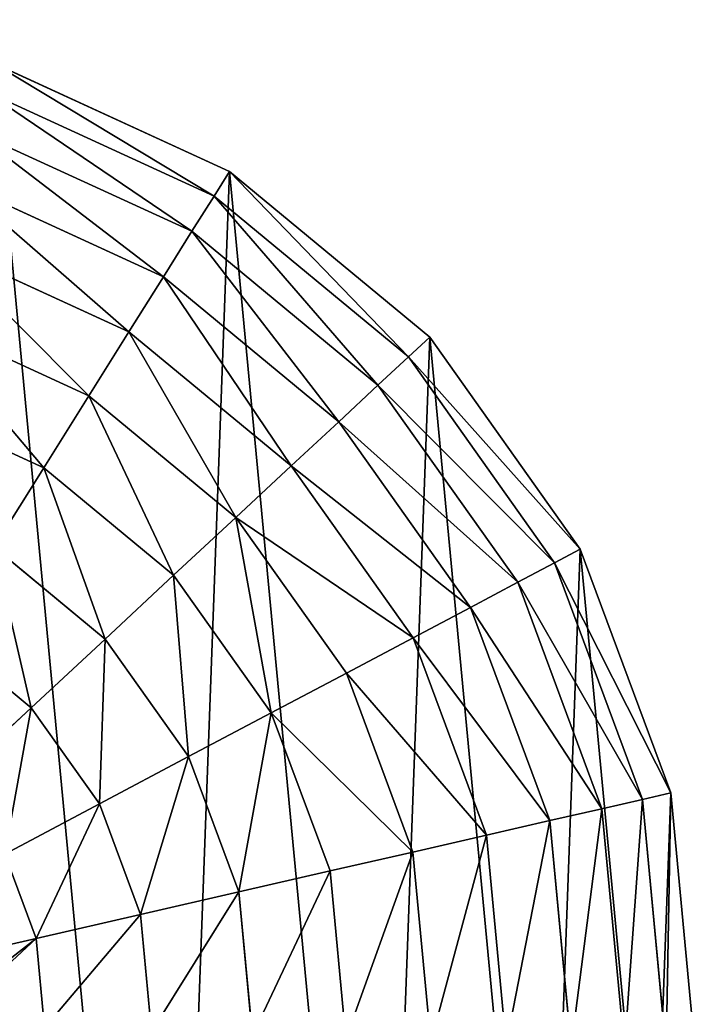
# Model space of a CAD drawing. Extents: x 0 to 8772, y 0 to 5937.
# Drawn here: x 2722 to 2893, y 2582 to 2831 of the extents above; entities that cross this region are included whole.
import ezdxf

# ---------------------------------------------------------------- set-up
doc = ezdxf.new("R2010")
doc.units = 0
doc.header["$LTSCALE"] = 25.4
doc.layers.get('0').update_dxf_attribs({"color": 13, "linetype": 'CONTINUOUS'})

msp = doc.modelspace()

# ---------------------------------------------------------------- linework, layer by layer
at = {"color": 105}
for p, q in [((2775.08, 2792.76), (2715.27, 2820.15)), ((2775.08, 2792.76), (2715.27, 2820.15)), ((2771.17, 2786.52, 32.93), (2713.1, 2813.11, 32.93)), ((2771.17, 2786.52, 32.93), (2713.1, 2813.11, 32.93)), ((2765.57, 2777.6, 64.73), (2710, 2803.04, 64.73)), ((2765.57, 2777.6, 64.73), (2710, 2803.04, 64.73)), ((2771.17, 2786.52, 32.93), (2775.08, 2792.76)), ((2771.17, 2786.52, 32.93), (2775.08, 2792.76)), ((2758.36, 2766.11, 94.99), (2706.02, 2790.07, 94.99)), ((2758.36, 2766.11, 94.99), (2706.02, 2790.07, 94.99)), ((2765.57, 2777.6, 64.73), (2771.17, 2786.52, 32.93)), ((2765.57, 2777.6, 64.73), (2771.17, 2786.52, 32.93)), ((2820.37, 2745.82, 32.93), (2771.17, 2786.52, 32.93)), ((2820.37, 2745.82, 32.93), (2771.17, 2786.52, 32.93)), ((2758.36, 2766.11, 94.99), (2765.57, 2777.6, 64.73)), ((2758.36, 2766.11, 94.99), (2765.57, 2777.6, 64.73)), ((2812.66, 2738.65, 64.73), (2765.57, 2777.6, 64.73)), ((2812.66, 2738.65, 64.73), (2765.57, 2777.6, 64.73)), ((2749.63, 2752.19, 123.35), (2701.18, 2774.37, 123.35)), ((2749.63, 2752.19, 123.35), (2701.18, 2774.37, 123.35)), ((2749.63, 2752.19, 123.35), (2758.36, 2766.11, 94.99)), ((2749.63, 2752.19, 123.35), (2758.36, 2766.11, 94.99)), ((2802.72, 2729.41, 94.99), (2758.36, 2766.11, 94.99)), ((2802.72, 2729.41, 94.99), (2758.36, 2766.11, 94.99)), ((2739.48, 2736.01, 149.46), (2695.57, 2756.12, 149.46)), ((2739.48, 2736.01, 149.46), (2695.57, 2756.12, 149.46)), ((2739.48, 2736.01, 149.46), (2749.63, 2752.19, 123.35)), ((2739.48, 2736.01, 149.46), (2749.63, 2752.19, 123.35)), ((2790.68, 2718.23, 123.35), (2749.63, 2752.19, 123.35)), ((2790.68, 2718.23, 123.35), (2749.63, 2752.19, 123.35)), ((2820.37, 2745.82, 32.93), (2825.77, 2750.83)), ((2820.37, 2745.82, 32.93), (2825.77, 2750.83)), ((2863.88, 2697.21), (2825.77, 2750.83)), ((2863.88, 2697.21), (2825.77, 2750.83)), ((2812.66, 2738.65, 64.73), (2820.37, 2745.82, 32.93)), ((2812.66, 2738.65, 64.73), (2820.37, 2745.82, 32.93)), ((2857.37, 2693.76, 32.93), (2820.37, 2745.82, 32.93)), ((2857.37, 2693.76, 32.93), (2820.37, 2745.82, 32.93)), ((2802.72, 2729.41, 94.99), (2812.66, 2738.65, 64.73)), ((2802.72, 2729.41, 94.99), (2812.66, 2738.65, 64.73)), ((2848.06, 2688.83, 64.73), (2812.66, 2738.65, 64.73)), ((2848.06, 2688.83, 64.73), (2812.66, 2738.65, 64.73)), ((2728.05, 2717.78, 172.98), (2689.24, 2735.55, 172.98)), ((2728.05, 2717.78, 172.98), (2689.24, 2735.55, 172.98)), ((2728.05, 2717.78, 172.98), (2739.48, 2736.01, 149.46)), ((2728.05, 2717.78, 172.98), (2739.48, 2736.01, 149.46)), ((2776.7, 2705.23, 149.46), (2739.48, 2736.01, 149.46)), ((2776.7, 2705.23, 149.46), (2739.48, 2736.01, 149.46)), ((2790.68, 2718.23, 123.35), (2802.72, 2729.41, 94.99)), ((2790.68, 2718.23, 123.35), (2802.72, 2729.41, 94.99)), ((2836.07, 2682.48, 94.99), (2802.72, 2729.41, 94.99)), ((2836.07, 2682.48, 94.99), (2802.72, 2729.41, 94.99)), ((2715.46, 2697.72, 193.62), (2728.05, 2717.78, 172.98)), ((2715.46, 2697.72, 193.62), (2728.05, 2717.78, 172.98)), ((2760.93, 2690.58, 172.98), (2728.05, 2717.78, 172.98)), ((2760.93, 2690.58, 172.98), (2728.05, 2717.78, 172.98)), ((2776.7, 2705.23, 149.46), (2790.68, 2718.23, 123.35)), ((2776.7, 2705.23, 149.46), (2790.68, 2718.23, 123.35)), ((2821.55, 2674.79, 123.35), (2790.68, 2718.23, 123.35)), ((2821.55, 2674.79, 123.35), (2790.68, 2718.23, 123.35)), ((2760.93, 2690.58, 172.98), (2776.7, 2705.23, 149.46)), ((2760.93, 2690.58, 172.98), (2776.7, 2705.23, 149.46)), ((2804.67, 2665.86, 149.46), (2776.7, 2705.23, 149.46)), ((2804.67, 2665.86, 149.46), (2776.7, 2705.23, 149.46)), ((2743.58, 2674.46, 193.62), (2715.46, 2697.72, 193.62)), ((2743.58, 2674.46, 193.62), (2715.46, 2697.72, 193.62)), ((2857.37, 2693.76, 32.93), (2863.88, 2697.21)), ((2857.37, 2693.76, 32.93), (2863.88, 2697.21)), ((2886.81, 2635.55), (2863.88, 2697.21)), ((2886.81, 2635.55), (2863.88, 2697.21)), ((2848.06, 2688.83, 64.73), (2857.37, 2693.76, 32.93)), ((2848.06, 2688.83, 64.73), (2857.37, 2693.76, 32.93)), ((2879.63, 2633.9, 32.93), (2857.37, 2693.76, 32.93)), ((2879.63, 2633.9, 32.93), (2857.37, 2693.76, 32.93)), ((2743.58, 2674.46, 193.62), (2760.93, 2690.58, 172.98)), ((2743.58, 2674.46, 193.62), (2760.93, 2690.58, 172.98)), ((2785.65, 2655.79, 172.98), (2760.93, 2690.58, 172.98)), ((2785.65, 2655.79, 172.98), (2760.93, 2690.58, 172.98)), ((2836.07, 2682.48, 94.99), (2848.06, 2688.83, 64.73)), ((2836.07, 2682.48, 94.99), (2848.06, 2688.83, 64.73)), ((2869.36, 2631.55, 64.73), (2848.06, 2688.83, 64.73)), ((2869.36, 2631.55, 64.73), (2848.06, 2688.83, 64.73)), ((2821.55, 2674.79, 123.35), (2836.07, 2682.48, 94.99)), ((2821.55, 2674.79, 123.35), (2836.07, 2682.48, 94.99)), ((2856.14, 2628.52, 94.99), (2836.07, 2682.48, 94.99)), ((2856.14, 2628.52, 94.99), (2836.07, 2682.48, 94.99)), ((2724.87, 2657.07, 211.14), (2701.89, 2676.08, 211.14)), ((2724.87, 2657.07, 211.14), (2701.89, 2676.08, 211.14)), ((2724.87, 2657.07, 211.14), (2743.58, 2674.46, 193.62)), ((2724.87, 2657.07, 211.14), (2743.58, 2674.46, 193.62)), ((2764.72, 2644.71, 193.62), (2743.58, 2674.46, 193.62)), ((2764.72, 2644.71, 193.62), (2743.58, 2674.46, 193.62)), ((2804.67, 2665.86, 149.46), (2821.55, 2674.79, 123.35)), ((2804.67, 2665.86, 149.46), (2821.55, 2674.79, 123.35)), ((2840.12, 2624.86, 123.35), (2821.55, 2674.79, 123.35)), ((2840.12, 2624.86, 123.35), (2821.55, 2674.79, 123.35)), ((2785.65, 2655.79, 172.98), (2804.67, 2665.86, 149.46)), ((2785.65, 2655.79, 172.98), (2804.67, 2665.86, 149.46)), ((2821.51, 2620.59, 149.46), (2804.67, 2665.86, 149.46)), ((2821.51, 2620.59, 149.46), (2804.67, 2665.86, 149.46)), ((2705.02, 2638.62, 225.32), (2724.87, 2657.07, 211.14)), ((2705.02, 2638.62, 225.32), (2724.87, 2657.07, 211.14)), ((2742.15, 2632.75, 211.14), (2724.87, 2657.07, 211.14)), ((2742.15, 2632.75, 211.14), (2724.87, 2657.07, 211.14)), ((2764.72, 2644.71, 193.62), (2785.65, 2655.79, 172.98)), ((2764.72, 2644.71, 193.62), (2785.65, 2655.79, 172.98)), ((2800.53, 2615.79, 172.98), (2785.65, 2655.79, 172.98)), ((2800.53, 2615.79, 172.98), (2785.65, 2655.79, 172.98)), ((2742.15, 2632.75, 211.14), (2764.72, 2644.71, 193.62)), ((2742.15, 2632.75, 211.14), (2764.72, 2644.71, 193.62)), ((2777.45, 2610.5, 193.62), (2764.72, 2644.71, 193.62)), ((2777.45, 2610.5, 193.62), (2764.72, 2644.71, 193.62)), ((2879.63, 2633.9, 32.93), (2886.81, 2635.55)), ((2879.63, 2633.9, 32.93), (2886.81, 2635.55)), ((2893, 2570.06), (2886.81, 2635.55)), ((2893, 2570.06), (2886.81, 2635.55)), ((2718.2, 2620.07, 225.32), (2742.15, 2632.75, 211.14)), ((2718.2, 2620.07, 225.32), (2742.15, 2632.75, 211.14)), ((2752.54, 2604.8, 211.14), (2742.15, 2632.75, 211.14)), ((2752.54, 2604.8, 211.14), (2742.15, 2632.75, 211.14)), ((2869.36, 2631.55, 64.73), (2879.63, 2633.9, 32.93)), ((2869.36, 2631.55, 64.73), (2879.63, 2633.9, 32.93)), ((2885.64, 2570.33, 32.93), (2879.63, 2633.9, 32.93)), ((2885.64, 2570.33, 32.93), (2879.63, 2633.9, 32.93)), ((2856.14, 2628.52, 94.99), (2869.36, 2631.55, 64.73)), ((2856.14, 2628.52, 94.99), (2869.36, 2631.55, 64.73)), ((2875.11, 2570.71, 64.73), (2869.36, 2631.55, 64.73)), ((2875.11, 2570.71, 64.73), (2869.36, 2631.55, 64.73)), ((2840.12, 2624.86, 123.35), (2856.14, 2628.52, 94.99)), ((2840.12, 2624.86, 123.35), (2856.14, 2628.52, 94.99)), ((2861.56, 2571.21, 94.99), (2856.14, 2628.52, 94.99)), ((2861.56, 2571.21, 94.99), (2856.14, 2628.52, 94.99)), ((2821.51, 2620.59, 149.46), (2840.12, 2624.86, 123.35)), ((2821.51, 2620.59, 149.46), (2840.12, 2624.86, 123.35)), ((2845.13, 2571.81, 123.35), (2840.12, 2624.86, 123.35)), ((2845.13, 2571.81, 123.35), (2840.12, 2624.86, 123.35)), ((2726.13, 2598.75, 225.32), (2718.2, 2620.07, 225.32)), ((2726.13, 2598.75, 225.32), (2718.2, 2620.07, 225.32)), ((2800.53, 2615.79, 172.98), (2821.51, 2620.59, 149.46)), ((2800.53, 2615.79, 172.98), (2821.51, 2620.59, 149.46)), ((2826.05, 2572.51, 149.46), (2821.51, 2620.59, 149.46)), ((2826.05, 2572.51, 149.46), (2821.51, 2620.59, 149.46)), ((2777.45, 2610.5, 193.62), (2800.53, 2615.79, 172.98)), ((2777.45, 2610.5, 193.62), (2800.53, 2615.79, 172.98)), ((2804.55, 2573.3, 172.98), (2800.53, 2615.79, 172.98)), ((2804.55, 2573.3, 172.98), (2800.53, 2615.79, 172.98)), ((2752.54, 2604.8, 211.14), (2777.45, 2610.5, 193.62)), ((2752.54, 2604.8, 211.14), (2777.45, 2610.5, 193.62)), ((2780.88, 2574.17, 193.62), (2777.45, 2610.5, 193.62)), ((2780.88, 2574.17, 193.62), (2777.45, 2610.5, 193.62)), ((2726.13, 2598.75, 225.32), (2752.54, 2604.8, 211.14)), ((2726.13, 2598.75, 225.32), (2752.54, 2604.8, 211.14)), ((2755.35, 2575.1, 211.14), (2752.54, 2604.8, 211.14)), ((2755.35, 2575.1, 211.14), (2752.54, 2604.8, 211.14)), ((2698.53, 2592.43, 235.98), (2726.13, 2598.75, 225.32)), ((2698.53, 2592.43, 235.98), (2726.13, 2598.75, 225.32)), ((2728.27, 2576.1, 225.32), (2726.13, 2598.75, 225.32)), ((2728.27, 2576.1, 225.32), (2726.13, 2598.75, 225.32))]:
    msp.add_line(p, q, dxfattribs=at)
at = {"color": 107}
msp.add_line((2825.77, 2750.83), (2775.08, 2792.76), dxfattribs=at)
msp.add_line((2825.77, 2750.83), (2775.08, 2792.76), dxfattribs=at)

# ---------------------------------------------------------------- meshes
at = {"color": 105}
mesh = msp.add_polyface(dxfattribs=at)
corners = [(2395.53, 2523.03), (2400.31, 2653.39), (2389.34, 2588.52), (2418.46, 2461.37), (2427.7, 2713.2), (2456.57, 2407.75), (2469.63, 2763.89), (2507.26, 2365.81), (2523.25, 2802), (2567.07, 2338.43), (2584.91, 2824.93), (2599.5, 2332.94), (2650.4, 2831.12), (2631.94, 2327.46), (2697.43, 2333.65), (2715.27, 2820.15), (2759.09, 2356.58), (2775.08, 2792.76), (2812.71, 2394.69), (2825.77, 2750.83), (2854.64, 2445.38), (2863.88, 2697.21), (2882.03, 2505.19), (2886.81, 2635.55), (2893, 2570.06)]
mesh.append_faces([[corners[k] for k in face] for face in [(0, 1, 2), (23, 22, 24)]], dxfattribs={"vtx0": -1, "color": 105})
mesh.append_faces([[corners[k] for k in face] for face in [(1, 3, 4), (4, 5, 6), (6, 7, 8), (8, 9, 10), (10, 11, 12), (12, 14, 15), (15, 16, 17), (17, 18, 19), (19, 20, 21), (21, 22, 23)]], dxfattribs={"vtx0": -1, "vtx1": -1, "color": 105})
mesh.append_faces([[corners[k] for k in face] for face in [(1, 0, 3), (4, 3, 5), (6, 5, 7), (8, 7, 9), (10, 9, 11), (12, 11, 13), (12, 13, 14), (15, 14, 16), (17, 16, 18), (19, 18, 20), (21, 20, 22)]], dxfattribs={"vtx0": -1, "vtx2": -1, "color": 105})
mesh = msp.add_polyface(dxfattribs=at)
corners = [(2771.17, 2786.52, 32.93), (2715.27, 2820.15), (2775.08, 2792.76), (2713.1, 2813.11, 32.93)]
mesh.append_faces([[corners[k] for k in face] for face in [(0, 1, 2), (1, 0, 3)]], dxfattribs={"vtx0": -1, "color": 105})
mesh = msp.add_polyface(dxfattribs=at)
corners = [(2765.57, 2777.6, 64.73), (2713.1, 2813.11, 32.93), (2771.17, 2786.52, 32.93), (2710, 2803.04, 64.73)]
mesh.append_faces([[corners[k] for k in face] for face in [(0, 1, 2), (1, 0, 3)]], dxfattribs={"vtx0": -1, "color": 105})
mesh = msp.add_polyface(dxfattribs=at)
corners = [(2758.36, 2766.11, 94.99), (2710, 2803.04, 64.73), (2765.57, 2777.6, 64.73), (2706.02, 2790.07, 94.99)]
mesh.append_faces([[corners[k] for k in face] for face in [(0, 1, 2), (1, 0, 3)]], dxfattribs={"vtx0": -1, "color": 105})
mesh = msp.add_polyface(dxfattribs=at)
corners = [(2820.37, 2745.82, 32.93), (2775.08, 2792.76), (2825.77, 2750.83), (2771.17, 2786.52, 32.93)]
mesh.append_faces([[corners[k] for k in face] for face in [(0, 1, 2), (1, 0, 3)]], dxfattribs={"vtx0": -1, "color": 105})
mesh = msp.add_polyface(dxfattribs=at)
corners = [(2749.63, 2752.19, 123.35), (2706.02, 2790.07, 94.99), (2758.36, 2766.11, 94.99), (2701.18, 2774.37, 123.35)]
mesh.append_faces([[corners[k] for k in face] for face in [(0, 1, 2), (1, 0, 3)]], dxfattribs={"vtx0": -1, "color": 105})
mesh = msp.add_polyface(dxfattribs=at)
corners = [(2812.66, 2738.65, 64.73), (2771.17, 2786.52, 32.93), (2820.37, 2745.82, 32.93), (2765.57, 2777.6, 64.73)]
mesh.append_faces([[corners[k] for k in face] for face in [(0, 1, 2), (1, 0, 3)]], dxfattribs={"vtx0": -1, "color": 105})
mesh = msp.add_polyface(dxfattribs=at)
corners = [(2802.72, 2729.41, 94.99), (2765.57, 2777.6, 64.73), (2812.66, 2738.65, 64.73), (2758.36, 2766.11, 94.99)]
mesh.append_faces([[corners[k] for k in face] for face in [(0, 1, 2), (1, 0, 3)]], dxfattribs={"vtx0": -1, "color": 105})
mesh = msp.add_polyface(dxfattribs=at)
corners = [(2739.48, 2736.01, 149.46), (2701.18, 2774.37, 123.35), (2749.63, 2752.19, 123.35), (2695.57, 2756.12, 149.46)]
mesh.append_faces([[corners[k] for k in face] for face in [(0, 1, 2), (1, 0, 3)]], dxfattribs={"vtx0": -1, "color": 105})
mesh = msp.add_polyface(dxfattribs=at)
corners = [(2790.68, 2718.23, 123.35), (2758.36, 2766.11, 94.99), (2802.72, 2729.41, 94.99), (2749.63, 2752.19, 123.35)]
mesh.append_faces([[corners[k] for k in face] for face in [(0, 1, 2), (1, 0, 3)]], dxfattribs={"vtx0": -1, "color": 105})
mesh = msp.add_polyface(dxfattribs=at)
corners = [(2728.05, 2717.78, 172.98), (2695.57, 2756.12, 149.46), (2739.48, 2736.01, 149.46), (2689.24, 2735.55, 172.98)]
mesh.append_faces([[corners[k] for k in face] for face in [(0, 1, 2), (1, 0, 3)]], dxfattribs={"vtx0": -1, "color": 105})
mesh = msp.add_polyface(dxfattribs=at)
corners = [(2776.7, 2705.23, 149.46), (2749.63, 2752.19, 123.35), (2790.68, 2718.23, 123.35), (2739.48, 2736.01, 149.46)]
mesh.append_faces([[corners[k] for k in face] for face in [(0, 1, 2), (1, 0, 3)]], dxfattribs={"vtx0": -1, "color": 105})
mesh = msp.add_polyface(dxfattribs=at)
corners = [(2820.37, 2745.82, 32.93), (2863.88, 2697.21), (2857.37, 2693.76, 32.93), (2825.77, 2750.83)]
mesh.append_faces([[corners[k] for k in face] for face in [(0, 1, 2), (1, 0, 3)]], dxfattribs={"vtx0": -1, "color": 105})
mesh = msp.add_polyface(dxfattribs=at)
corners = [(2812.66, 2738.65, 64.73), (2857.37, 2693.76, 32.93), (2848.06, 2688.83, 64.73), (2820.37, 2745.82, 32.93)]
mesh.append_faces([[corners[k] for k in face] for face in [(0, 1, 2), (1, 0, 3)]], dxfattribs={"vtx0": -1, "color": 105})
mesh = msp.add_polyface(dxfattribs=at)
corners = [(2802.72, 2729.41, 94.99), (2848.06, 2688.83, 64.73), (2836.07, 2682.48, 94.99), (2812.66, 2738.65, 64.73)]
mesh.append_faces([[corners[k] for k in face] for face in [(0, 1, 2), (1, 0, 3)]], dxfattribs={"vtx0": -1, "color": 105})
mesh = msp.add_polyface(dxfattribs=at)
corners = [(2689.24, 2735.55, 172.98), (2715.46, 2697.72, 193.62), (2682.28, 2712.91, 193.62), (2728.05, 2717.78, 172.98)]
mesh.append_faces([[corners[k] for k in face] for face in [(0, 1, 2), (1, 0, 3)]], dxfattribs={"vtx0": -1, "color": 105})
mesh = msp.add_polyface(dxfattribs=at)
corners = [(2739.48, 2736.01, 149.46), (2760.93, 2690.58, 172.98), (2728.05, 2717.78, 172.98), (2776.7, 2705.23, 149.46)]
mesh.append_faces([[corners[k] for k in face] for face in [(0, 1, 2), (1, 0, 3)]], dxfattribs={"vtx0": -1, "color": 105})
mesh = msp.add_polyface(dxfattribs=at)
corners = [(2790.68, 2718.23, 123.35), (2836.07, 2682.48, 94.99), (2821.55, 2674.79, 123.35), (2802.72, 2729.41, 94.99)]
mesh.append_faces([[corners[k] for k in face] for face in [(0, 1, 2), (1, 0, 3)]], dxfattribs={"vtx0": -1, "color": 105})
mesh = msp.add_polyface(dxfattribs=at)
corners = [(2728.05, 2717.78, 172.98), (2743.58, 2674.46, 193.62), (2715.46, 2697.72, 193.62), (2760.93, 2690.58, 172.98)]
mesh.append_faces([[corners[k] for k in face] for face in [(0, 1, 2), (1, 0, 3)]], dxfattribs={"vtx0": -1, "color": 105})
mesh = msp.add_polyface(dxfattribs=at)
corners = [(2776.7, 2705.23, 149.46), (2821.55, 2674.79, 123.35), (2804.67, 2665.86, 149.46), (2790.68, 2718.23, 123.35)]
mesh.append_faces([[corners[k] for k in face] for face in [(0, 1, 2), (1, 0, 3)]], dxfattribs={"vtx0": -1, "color": 105})
mesh = msp.add_polyface(dxfattribs=at)
corners = [(2776.7, 2705.23, 149.46), (2785.65, 2655.79, 172.98), (2760.93, 2690.58, 172.98), (2804.67, 2665.86, 149.46)]
mesh.append_faces([[corners[k] for k in face] for face in [(0, 1, 2), (1, 0, 3)]], dxfattribs={"vtx0": -1, "color": 105})
mesh = msp.add_polyface(dxfattribs=at)
corners = [(2715.46, 2697.72, 193.62), (2724.87, 2657.07, 211.14), (2701.89, 2676.08, 211.14), (2743.58, 2674.46, 193.62)]
mesh.append_faces([[corners[k] for k in face] for face in [(0, 1, 2), (1, 0, 3)]], dxfattribs={"vtx0": -1, "color": 105})
mesh = msp.add_polyface(dxfattribs=at)
corners = [(2857.37, 2693.76, 32.93), (2886.81, 2635.55), (2879.63, 2633.9, 32.93), (2863.88, 2697.21)]
mesh.append_faces([[corners[k] for k in face] for face in [(0, 1, 2), (1, 0, 3)]], dxfattribs={"vtx0": -1, "color": 105})
mesh = msp.add_polyface(dxfattribs=at)
corners = [(2848.06, 2688.83, 64.73), (2879.63, 2633.9, 32.93), (2869.36, 2631.55, 64.73), (2857.37, 2693.76, 32.93)]
mesh.append_faces([[corners[k] for k in face] for face in [(0, 1, 2), (1, 0, 3)]], dxfattribs={"vtx0": -1, "color": 105})
mesh = msp.add_polyface(dxfattribs=at)
corners = [(2760.93, 2690.58, 172.98), (2764.72, 2644.71, 193.62), (2743.58, 2674.46, 193.62), (2785.65, 2655.79, 172.98)]
mesh.append_faces([[corners[k] for k in face] for face in [(0, 1, 2), (1, 0, 3)]], dxfattribs={"vtx0": -1, "color": 105})
mesh = msp.add_polyface(dxfattribs=at)
corners = [(2836.07, 2682.48, 94.99), (2869.36, 2631.55, 64.73), (2856.14, 2628.52, 94.99), (2848.06, 2688.83, 64.73)]
mesh.append_faces([[corners[k] for k in face] for face in [(0, 1, 2), (1, 0, 3)]], dxfattribs={"vtx0": -1, "color": 105})
mesh = msp.add_polyface(dxfattribs=at)
corners = [(2821.55, 2674.79, 123.35), (2856.14, 2628.52, 94.99), (2840.12, 2624.86, 123.35), (2836.07, 2682.48, 94.99)]
mesh.append_faces([[corners[k] for k in face] for face in [(0, 1, 2), (1, 0, 3)]], dxfattribs={"vtx0": -1, "color": 105})
mesh = msp.add_polyface(dxfattribs=at)
corners = [(2701.89, 2676.08, 211.14), (2705.02, 2638.62, 225.32), (2687.49, 2653.13, 225.32), (2724.87, 2657.07, 211.14)]
mesh.append_faces([[corners[k] for k in face] for face in [(0, 1, 2), (1, 0, 3)]], dxfattribs={"vtx0": -1, "color": 105})
mesh = msp.add_polyface(dxfattribs=at)
corners = [(2743.58, 2674.46, 193.62), (2742.15, 2632.75, 211.14), (2724.87, 2657.07, 211.14), (2764.72, 2644.71, 193.62)]
mesh.append_faces([[corners[k] for k in face] for face in [(0, 1, 2), (1, 0, 3)]], dxfattribs={"vtx0": -1, "color": 105})
mesh = msp.add_polyface(dxfattribs=at)
corners = [(2804.67, 2665.86, 149.46), (2840.12, 2624.86, 123.35), (2821.51, 2620.59, 149.46), (2821.55, 2674.79, 123.35)]
mesh.append_faces([[corners[k] for k in face] for face in [(0, 1, 2), (1, 0, 3)]], dxfattribs={"vtx0": -1, "color": 105})
mesh = msp.add_polyface(dxfattribs=at)
corners = [(2785.65, 2655.79, 172.98), (2821.51, 2620.59, 149.46), (2800.53, 2615.79, 172.98), (2804.67, 2665.86, 149.46)]
mesh.append_faces([[corners[k] for k in face] for face in [(0, 1, 2), (1, 0, 3)]], dxfattribs={"vtx0": -1, "color": 105})
mesh = msp.add_polyface(dxfattribs=at)
corners = [(2724.87, 2657.07, 211.14), (2718.2, 2620.07, 225.32), (2705.02, 2638.62, 225.32), (2742.15, 2632.75, 211.14)]
mesh.append_faces([[corners[k] for k in face] for face in [(0, 1, 2), (1, 0, 3)]], dxfattribs={"vtx0": -1, "color": 105})
mesh = msp.add_polyface(dxfattribs=at)
corners = [(2785.65, 2655.79, 172.98), (2777.45, 2610.5, 193.62), (2764.72, 2644.71, 193.62), (2800.53, 2615.79, 172.98)]
mesh.append_faces([[corners[k] for k in face] for face in [(0, 1, 2), (1, 0, 3)]], dxfattribs={"vtx0": -1, "color": 105})
mesh = msp.add_polyface(dxfattribs=at)
corners = [(2764.72, 2644.71, 193.62), (2752.54, 2604.8, 211.14), (2742.15, 2632.75, 211.14), (2777.45, 2610.5, 193.62)]
mesh.append_faces([[corners[k] for k in face] for face in [(0, 1, 2), (1, 0, 3)]], dxfattribs={"vtx0": -1, "color": 105})
mesh = msp.add_polyface(dxfattribs=at)
corners = [(2885.64, 2570.33, 32.93), (2886.81, 2635.55), (2893, 2570.06), (2879.63, 2633.9, 32.93)]
mesh.append_faces([[corners[k] for k in face] for face in [(0, 1, 2), (1, 0, 3)]], dxfattribs={"vtx0": -1, "color": 105})
mesh = msp.add_polyface(dxfattribs=at)
corners = [(2742.15, 2632.75, 211.14), (2726.13, 2598.75, 225.32), (2718.2, 2620.07, 225.32), (2752.54, 2604.8, 211.14)]
mesh.append_faces([[corners[k] for k in face] for face in [(0, 1, 2), (1, 0, 3)]], dxfattribs={"vtx0": -1, "color": 105})
mesh = msp.add_polyface(dxfattribs=at)
corners = [(2875.11, 2570.71, 64.73), (2879.63, 2633.9, 32.93), (2885.64, 2570.33, 32.93), (2869.36, 2631.55, 64.73)]
mesh.append_faces([[corners[k] for k in face] for face in [(0, 1, 2), (1, 0, 3)]], dxfattribs={"vtx0": -1, "color": 105})
mesh = msp.add_polyface(dxfattribs=at)
corners = [(2861.56, 2571.21, 94.99), (2869.36, 2631.55, 64.73), (2875.11, 2570.71, 64.73), (2856.14, 2628.52, 94.99)]
mesh.append_faces([[corners[k] for k in face] for face in [(0, 1, 2), (1, 0, 3)]], dxfattribs={"vtx0": -1, "color": 105})
mesh = msp.add_polyface(dxfattribs=at)
corners = [(2845.13, 2571.81, 123.35), (2856.14, 2628.52, 94.99), (2861.56, 2571.21, 94.99), (2840.12, 2624.86, 123.35)]
mesh.append_faces([[corners[k] for k in face] for face in [(0, 1, 2), (1, 0, 3)]], dxfattribs={"vtx0": -1, "color": 105})
mesh = msp.add_polyface(dxfattribs=at)
corners = [(2826.05, 2572.51, 149.46), (2840.12, 2624.86, 123.35), (2845.13, 2571.81, 123.35), (2821.51, 2620.59, 149.46)]
mesh.append_faces([[corners[k] for k in face] for face in [(0, 1, 2), (1, 0, 3)]], dxfattribs={"vtx0": -1, "color": 105})
mesh = msp.add_polyface(dxfattribs=at)
corners = [(2718.2, 2620.07, 225.32), (2698.53, 2592.43, 235.98), (2693.18, 2606.83, 235.98), (2726.13, 2598.75, 225.32)]
mesh.append_faces([[corners[k] for k in face] for face in [(0, 1, 2), (1, 0, 3)]], dxfattribs={"vtx0": -1, "color": 105})
mesh = msp.add_polyface(dxfattribs=at)
corners = [(2804.55, 2573.3, 172.98), (2821.51, 2620.59, 149.46), (2826.05, 2572.51, 149.46), (2800.53, 2615.79, 172.98)]
mesh.append_faces([[corners[k] for k in face] for face in [(0, 1, 2), (1, 0, 3)]], dxfattribs={"vtx0": -1, "color": 105})
mesh = msp.add_polyface(dxfattribs=at)
corners = [(2800.53, 2615.79, 172.98), (2780.88, 2574.17, 193.62), (2777.45, 2610.5, 193.62), (2804.55, 2573.3, 172.98)]
mesh.append_faces([[corners[k] for k in face] for face in [(0, 1, 2), (1, 0, 3)]], dxfattribs={"vtx0": -1, "color": 105})
mesh = msp.add_polyface(dxfattribs=at)
corners = [(2777.45, 2610.5, 193.62), (2755.35, 2575.1, 211.14), (2752.54, 2604.8, 211.14), (2780.88, 2574.17, 193.62)]
mesh.append_faces([[corners[k] for k in face] for face in [(0, 1, 2), (1, 0, 3)]], dxfattribs={"vtx0": -1, "color": 105})
mesh = msp.add_polyface(dxfattribs=at)
corners = [(2752.54, 2604.8, 211.14), (2728.27, 2576.1, 225.32), (2726.13, 2598.75, 225.32), (2755.35, 2575.1, 211.14)]
mesh.append_faces([[corners[k] for k in face] for face in [(0, 1, 2), (1, 0, 3)]], dxfattribs={"vtx0": -1, "color": 105})
mesh = msp.add_polyface(dxfattribs=at)
corners = [(2726.13, 2598.75, 225.32), (2699.87, 2578.28, 235.98), (2698.53, 2592.43, 235.98), (2702.74, 2577.03, 234.94), (2728.27, 2576.1, 225.32)]
mesh.append_faces([[corners[k] for k in face] for face in [(0, 1, 2), (3, 0, 4)]], dxfattribs={"vtx0": -1, "color": 105})
mesh.append_faces([[corners[k] for k in face] for face in [(1, 0, 3)]], dxfattribs={"vtx0": -1, "vtx1": -1, "color": 105})

doc.saveas('drawing.dxf')
